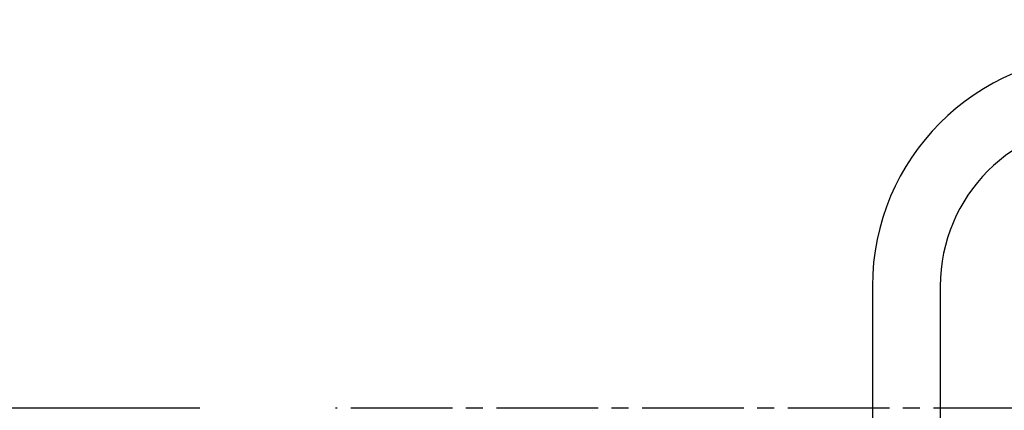
# Model space of a CAD drawing. Extents: x -420 to 420, y -297 to 297.
# Drawn here: x -318 to -282, y -42 to -27 of the extents above; entities that cross this region are included whole.
import ezdxf

# ---------------------------------------------------------------- set-up
doc = ezdxf.new("R2010")
doc.units = 0
doc.header["$LTSCALE"] = 10
doc.linetypes.add('DASHDOT', pattern=[0.5375, 0.375, -0.05, 0.0625, -0.05])
doc.layers.add('型材', color=32, linetype='CONTINUOUS')
doc.layers.add('寸法', color=29, linetype='CONTINUOUS')

# ---------------------------------------------------------------- blocks, each defined once
blk = doc.blocks.new('*DIM_0007')
at = {"layer": '寸法', "linetype": 'CONTINUOUS'}
blk.add_line((-311.688393, -41.752193), (-352.590755, -41.752193), dxfattribs=at)
blk = doc.blocks.new('*GRP_0063')
at = {"layer": '寸法', "linetype": 'CONTINUOUS'}
blk.add_lwpolyline([(-272.371145, -37.511225), (-280.915817, -10.457145), (-283.939795, -10.457145)], dxfattribs=at)

msp = doc.modelspace()

# ---------------------------------------------------------------- linework, layer by layer
at = {"layer": '型材', "color": 32, "linetype": 'CONTINUOUS'}
for p, q in [((-286.871145, -37.252193), (-286.871145, -46.252193)), ((-284.371145, -37.252193), (-284.371145, -46.252193)), ((-297.19536, -41.828712), (-297.192588, -41.825937))]:
    msp.add_line(p, q, dxfattribs=at)
at = {"layer": '型材', "linetype": 'DASHDOT'}
msp.add_line((-248.621145, -41.752193), (-306.688393, -41.752193), dxfattribs=at)
at = {"layer": '型材', "color": 32, "linetype": 'CONTINUOUS'}
for radius in [8.5, 6]:
    msp.add_arc((-278.371145, -37.252188), radius, 90, 180, dxfattribs=at)

# ---------------------------------------------------------------- block references
at = {"layer": '寸法', "linetype": 'CONTINUOUS'}
for name in ['*DIM_0007', '*GRP_0063']:
    msp.add_blockref(name, (0, 0), dxfattribs=at)

doc.saveas('drawing.dxf')
